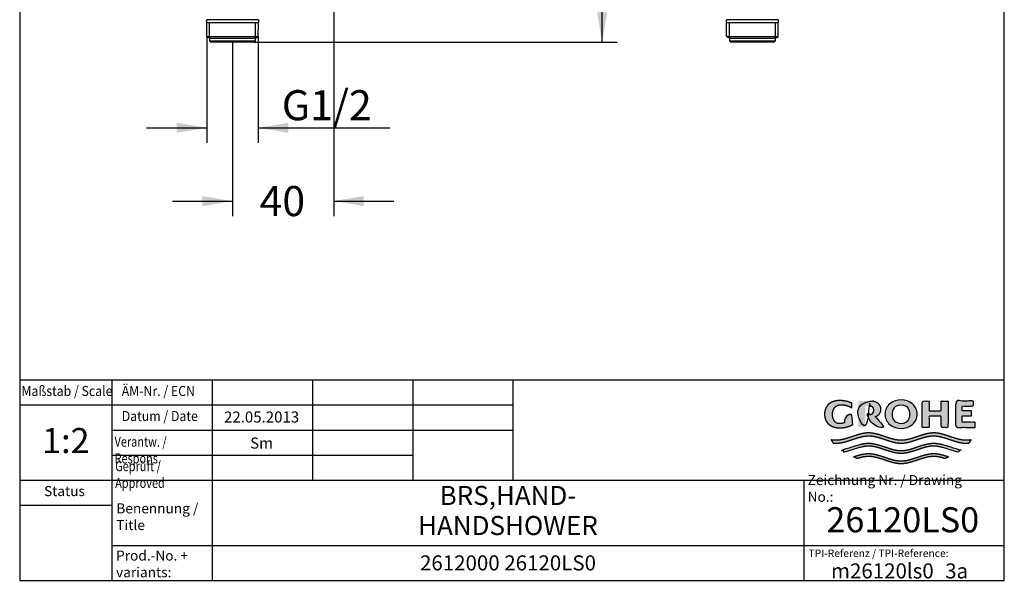
# Model space of a CAD drawing. Units: millimetres. Extents: x 7 to 203, y 5 to 291.
# Drawn here: x 7 to 203, y 5 to 117 of the extents above; entities that cross this region are included whole.
import ezdxf
from ezdxf.enums import TextEntityAlignment as Align

# ---------------------------------------------------------------- set-up
doc = ezdxf.new("R2010")
doc.units = ezdxf.units.MM
for name, color, linetype in [('Default', 7, 'Continuous'), ('Layer3', 7, 'Continuous'), ('Standard', 7, 'Continuous')]:
    doc.layers.add(name, color=color, linetype=linetype)
doc.styles.add('SEACAD_Arial', font='arial.ttf')
doc.dimstyles.get("Standard").update_dxf_attribs({"dimtxt": 0.18, "dimasz": 0.18, "dimexe": 0.18, "dimexo": 0.0625, "dimgap": 0.09, "dimtad": 0, "dimtih": 1, "dimtoh": 1, "dimdec": 4, "dimzin": 0, "dimdsep": 46, "dimtxsty": 'Standard', "dimcen": 0.09, "dimadec": 0, "dimazin": 0, "dimtfac": 1, "dimtdec": 4, "dimtofl": 0, "dimtmove": 0, "dimatfit": 3, "dimfxl": 0, "dimtolj": 1, "dimtzin": 0, "dimarcsym": 0})

# ---------------------------------------------------------------- blocks, each defined once
blk = doc.blocks.new('DMBLK7')
at = {"layer": 'Layer3', "linetype": 'Continuous'}
for points in [[(37.9, 94.29), (43.9, 95.29), (37.9, 96.29)], [(60.2, 94.29), (60.2, 96.29), (54.2, 95.29)]]:
    blk.add_hatch(color=7, dxfattribs=at).paths.add_polyline_path(points)
at = {"layer": 'Layer3', "color": 7, "linetype": 'Continuous'}
for p, q in [((43.9, 108.7), (43.9, 92.29)), ((54.2, 108.7), (54.2, 92.29)), ((31.9, 95.29), (43.9, 95.29)), ((54.2, 95.29), (80.45, 95.29))]:
    blk.add_line(p, q, dxfattribs=at)
at = {"layer": 'Layer3', "color": 7, "linetype": 'Continuous', "style": 'SEACAD_Arial'}
blk.add_text('G1/2', height=6, dxfattribs=at).set_placement((58.89, 102.79), align=Align.TOP_LEFT)
blk = doc.blocks.new('DMBLK8')
at = {"layer": 'Layer3', "linetype": 'Continuous'}
for points in [[(43.05, 79.67), (49.05, 80.67), (43.05, 81.67)], [(75.23, 79.67), (75.23, 81.67), (69.23, 80.67)]]:
    blk.add_hatch(color=7, dxfattribs=at).paths.add_polyline_path(points)
at = {"layer": 'Layer3', "color": 7, "linetype": 'Continuous'}
for p, q in [((69.23, 183.35), (69.23, 77.67)), ((49.05, 107.58), (49.05, 77.67)), ((37.05, 80.67), (49.05, 80.67)), ((69.23, 80.67), (81.23, 80.67))]:
    blk.add_line(p, q, dxfattribs=at)
at = {"layer": 'Layer3', "color": 7, "linetype": 'Continuous', "style": 'SEACAD_Arial'}
blk.add_text('40', height=6, dxfattribs=at).set_placement((54.45, 83.67), align=Align.TOP_LEFT)
blk = doc.blocks.new('DMBLK9')
at = {"layer": 'Layer3', "linetype": 'Continuous'}
for points in [[(123.78, 200.43), (122.78, 206.43), (121.78, 200.43)], [(123.78, 118.35), (121.78, 118.35), (122.78, 112.35)]]:
    blk.add_hatch(color=7, dxfattribs=at).paths.add_polyline_path(points)
at = {"layer": 'Layer3', "color": 7, "linetype": 'Continuous'}
for p, q in [((92.3, 206.43), (125.78, 206.43)), ((122.78, 164.49), (122.78, 206.43)), ((122.78, 112.35), (122.78, 154.29)), ((58.16, 112.35), (125.78, 112.35))]:
    blk.add_line(p, q, dxfattribs=at)
at = {"layer": 'Layer3', "color": 7, "linetype": 'Continuous', "style": 'SEACAD_Arial'}
blk.add_text('188', height=6, dxfattribs=at).set_placement((115.73, 162.39), align=Align.TOP_LEFT)

msp = doc.modelspace()

# ---------------------------------------------------------------- hatches: boundary and pattern name
at = {"layer": 'Standard', "linetype": 'Continuous'}
for points in [[(172.71724, 36.00717), (172.71724, 38.16057), (171.31354, 38.16057), (171.31354, 36.61702), (171.19171, 36.56115), (171.06665, 36.51127), (170.93882, 36.46764), (170.80869, 36.43048), (170.67675, 36.39997), (170.54352, 36.3762), (170.40951, 36.35926), (170.27526, 36.34916), (170.14126, 36.34585), (170.01527, 36.34668), (169.89681, 36.35706), (169.78581, 36.37593), (169.68221, 36.40221), (169.58594, 36.43486), (169.49692, 36.4728), (169.37686, 36.53733), (169.27274, 36.60781), (169.18945, 36.67648), (169.11733, 36.74884), (169.05388, 36.82654), (168.99662, 36.91123), (168.94305, 37.00454), (168.89068, 37.10812), (168.83651, 37.22742), (168.78441, 37.36354), (168.75254, 37.4657), (168.72414, 37.57847), (168.70023, 37.70308), (168.68184, 37.84081), (168.66998, 37.99288), (168.66567, 38.16057), (168.67121, 38.32825), (168.68647, 38.48033), (168.71014, 38.61805), (168.74089, 38.74267), (168.77743, 38.85543), (168.81843, 38.9576), (168.88545, 39.09371), (168.95514, 39.21301), (169.02251, 39.31659), (169.09143, 39.40991), (169.1651, 39.49459), (169.24672, 39.5723), (169.33951, 39.64466), (169.44666, 39.71332), (169.53369, 39.76079), (169.6298, 39.80615), (169.73506, 39.84833), (169.84958, 39.88628), (169.97344, 39.91892), (170.10672, 39.94521), (170.24951, 39.96407), (170.40191, 39.97445), (170.564, 39.97528), (170.79407, 39.96792), (171.02487, 39.94565), (171.25496, 39.90834), (171.48286, 39.85603), (171.70712, 39.78896), (171.92633, 39.70756), (172.13912, 39.61243), (172.34425, 39.50433), (172.54059, 39.38417), (172.54059, 40.41798), (172.30159, 40.52612), (172.05643, 40.62265), (171.80598, 40.70707), (171.55113, 40.77899), (171.29283, 40.83807), (171.03206, 40.88409), (170.76981, 40.91694), (170.50707, 40.93659), (170.24482, 40.9431), (169.98605, 40.94182), (169.74274, 40.92591), (169.51477, 40.89699), (169.30198, 40.85669), (169.10425, 40.80664), (168.92142, 40.74846), (168.75336, 40.68379), (168.59992, 40.61425), (168.46097, 40.54147), (168.34413, 40.4718), (168.23824, 40.39997), (168.14178, 40.32526), (168.05324, 40.2469), (167.9711, 40.16416), (167.89385, 40.07629), (167.78382, 39.93322), (167.67626, 39.77442), (167.60196, 39.65502), (167.52851, 39.52513), (167.45801, 39.38283), (167.39254, 39.22619), (167.33421, 39.0533), (167.28511, 38.86224), (167.24733, 38.6511), (167.22297, 38.41794), (167.21411, 38.16085), (167.21411, 38.16057), (167.21411, 38.16029), (167.22297, 37.9032), (167.24733, 37.67004), (167.28511, 37.45889), (167.33421, 37.26783), (167.39254, 37.09494), (167.45801, 36.93831), (167.52851, 36.796), (167.60196, 36.66611), (167.67626, 36.54672), (167.78382, 36.38791), (167.89385, 36.24485), (167.9711, 36.15698), (168.05324, 36.07423), (168.14178, 35.99588), (168.23824, 35.92116), (168.34413, 35.84934), (168.46097, 35.77966), (168.59992, 35.70688), (168.75336, 35.63734), (168.92142, 35.57267), (169.10425, 35.5145), (169.30198, 35.46444), (169.51477, 35.42414), (169.74274, 35.39522), (169.98605, 35.37931), (170.24482, 35.37803), (170.52905, 35.38585), (170.81394, 35.40944), (171.09818, 35.44891), (171.38045, 35.50423), (171.65942, 35.57522), (171.93379, 35.66154), (172.20233, 35.76273), (172.46384, 35.87818)], [(178.32392, 39.14238), (178.31833, 39.29451), (178.30291, 39.43249), (178.27902, 39.55744), (178.24796, 39.6705), (178.21106, 39.7728), (178.16965, 39.86549), (178.10198, 39.98898), (178.0316, 40.09722), (177.96356, 40.19119), (177.89396, 40.27585), (177.81956, 40.35268), (177.73713, 40.42318), (177.64343, 40.48883), (177.53523, 40.55112), (177.39996, 40.61507), (177.24397, 40.67361), (177.12833, 40.70804), (177.00325, 40.73766), (176.86865, 40.7615), (176.72445, 40.77862), (176.57055, 40.78803), (176.40686, 40.78879), (173.85774, 40.78879), (173.85774, 35.53235), (175.25346, 35.53235), (175.25346, 39.78397), (176.15762, 39.78397), (176.25893, 39.78171), (176.35105, 39.77012), (176.43412, 39.75082), (176.50826, 39.72549), (176.5736, 39.69576), (176.63026, 39.6633), (176.68927, 39.62078), (176.73829, 39.57479), (176.78052, 39.52352), (176.80967, 39.48054), (176.83817, 39.43282), (176.86765, 39.37787), (176.89599, 39.31516), (176.92134, 39.24277), (176.9418, 39.15875), (176.95552, 39.06114), (176.96061, 38.948), (176.95552, 38.83487), (176.9418, 38.73726), (176.92134, 38.65323), (176.89599, 38.58084), (176.86765, 38.51814), (176.83817, 38.46318), (176.80009, 38.40065), (176.76005, 38.34608), (176.71483, 38.29768), (176.67558, 38.26434), (176.63026, 38.23271), (176.58078, 38.20399), (176.52458, 38.17725), (176.46156, 38.15361), (176.39165, 38.1342), (176.31475, 38.12016), (176.23078, 38.11262), (175.42892, 38.11262), (177.359, 35.53235), (179.08971, 35.53235), (177.32931, 37.64134), (177.43784, 37.68626), (177.53523, 37.73364), (177.64343, 37.79594), (177.73713, 37.86159), (177.81956, 37.93208), (177.89396, 38.00892), (177.96356, 38.09357), (178.0316, 38.18755), (178.10198, 38.29579), (178.16965, 38.41927), (178.21106, 38.51196), (178.24796, 38.61427), (178.27902, 38.72733), (178.30291, 38.85228), (178.31833, 38.99025)], [(191.77698, 40.78879), (190.40961, 40.78879), (190.40961, 38.85017), (187.98623, 38.85017), (187.98623, 40.78879), (186.62743, 40.78879), (186.62743, 35.53235), (187.98623, 35.53235), (187.98623, 37.7655), (190.40961, 37.7655), (190.40961, 35.53235), (191.77698, 35.53235)], [(197.20212, 35.53235), (197.20212, 36.53726), (194.62101, 36.53726), (194.62101, 37.8293), (196.4923, 37.8293), (196.4923, 38.80232), (194.62101, 38.80232), (194.62101, 39.78387), (196.8512, 39.78387), (196.8512, 40.78879), (193.26221, 40.78879), (193.26221, 35.53235)], [(195.94376, 32.39815), (196.02833, 32.49838), (196.10954, 32.60156), (196.21231, 32.74341), (196.30852, 32.88974), (196.39787, 33.04009), (196.23548, 33.01435), (196.07309, 32.99273), (195.85658, 32.9708), (195.64008, 32.95733), (195.42358, 32.95298), (194.99011, 32.97248), (194.55667, 33.02587), (194.12326, 33.10792), (193.68987, 33.21341), (193.25651, 33.3371), (192.53428, 33.56956), (191.8121, 33.81391), (191.08994, 34.04598), (190.65666, 34.16926), (190.22338, 34.2742), (189.79009, 34.35556), (189.35681, 34.40813), (188.92352, 34.42668), (188.49022, 34.40772), (188.05691, 34.35476), (187.6236, 34.27302), (187.19028, 34.16773), (186.75695, 34.04415), (186.03473, 33.81171), (185.31249, 33.56718), (184.59024, 33.33482), (184.15689, 33.21131), (183.72353, 33.10614), (183.29018, 33.02454), (182.85682, 32.97174), (182.42346, 32.95298), (181.9901, 32.97174), (181.55674, 33.02454), (181.12339, 33.10614), (180.69003, 33.21131), (180.25668, 33.33482), (179.53443, 33.56718), (178.81219, 33.81171), (178.08997, 34.04415), (177.65664, 34.16773), (177.22332, 34.27302), (176.79001, 34.35476), (176.3567, 34.40772), (175.9234, 34.42668), (175.49011, 34.40813), (175.05683, 34.35556), (174.62354, 34.2742), (174.19026, 34.16926), (173.75698, 34.04598), (173.03482, 33.81391), (172.31264, 33.56956), (171.59041, 33.3371), (171.15705, 33.21341), (170.72366, 33.10792), (170.29025, 33.02587), (169.85681, 32.97248), (169.42334, 32.95298), (169.26097, 32.95537), (169.09859, 32.96297), (168.88208, 32.98075), (168.66557, 33.00667), (168.44905, 33.04009), (168.51541, 32.92697), (168.58566, 32.81604), (168.68519, 32.6719), (168.79114, 32.53246), (168.90316, 32.39815), (169.09084, 32.38151), (169.27851, 32.37136), (169.46618, 32.36812), (169.89965, 32.38763), (170.33309, 32.44102), (170.7665, 32.52308), (171.19989, 32.62858), (171.63325, 32.75229), (172.35548, 32.98477), (173.07766, 33.22915), (173.79982, 33.46125), (174.2331, 33.58455), (174.66638, 33.6895), (175.09967, 33.77087), (175.53295, 33.82345), (175.96624, 33.84199), (176.39668, 33.82328), (176.82713, 33.77096), (177.25759, 33.69018), (177.68806, 33.58606), (178.11853, 33.46373), (178.83599, 33.23334), (179.55347, 32.9904), (180.27096, 32.75866), (180.70146, 32.63489), (181.13195, 32.52883), (181.56246, 32.44563), (181.99296, 32.39041), (182.42346, 32.36831), (182.85396, 32.39041), (183.28446, 32.44563), (183.71497, 32.52883), (184.14546, 32.63489), (184.57596, 32.75866), (185.29345, 32.9904), (186.01093, 33.23334), (186.72839, 33.46373), (187.15886, 33.58606), (187.58933, 33.69018), (188.01979, 33.77096), (188.45024, 33.82328), (188.88068, 33.84199), (189.31397, 33.82345), (189.74725, 33.77087), (190.18054, 33.6895), (190.61382, 33.58455), (191.0471, 33.46125), (191.76926, 33.22915), (192.49144, 32.98477), (193.21367, 32.75229), (193.64703, 32.62858), (194.08042, 32.52308), (194.51383, 32.44102), (194.94727, 32.38763), (195.38074, 32.36812), (195.56841, 32.37136), (195.75608, 32.38151)], [(182.42346, 30.31062), (182.85396, 30.33272), (183.28446, 30.38794), (183.71497, 30.47114), (184.14546, 30.5772), (184.57596, 30.70098), (185.29345, 30.93271), (186.01093, 31.17565), (186.72839, 31.40604), (187.15886, 31.52837), (187.58933, 31.63249), (188.01979, 31.71327), (188.45024, 31.76559), (188.88068, 31.78431), (189.11868, 31.77864), (189.35668, 31.762), (189.59468, 31.73525), (189.83268, 31.69926), (190.07068, 31.65488), (190.30868, 31.60299), (190.66568, 31.51297), (191.02268, 31.41091), (193.73322, 30.59773), (193.9134, 30.73858), (194.08506, 30.89), (194.16741, 30.96943), (194.2473, 31.0512), (191.02268, 32.00842), (190.67282, 32.10728), (190.32296, 32.19429), (190.08972, 32.24437), (189.85648, 32.28715), (189.62324, 32.32181), (189.39, 32.34755), (189.15676, 32.36355), (188.92352, 32.36899), (188.49022, 32.35003), (188.05691, 32.29707), (187.6236, 32.21533), (187.19028, 32.11005), (186.75695, 31.98646), (186.03473, 31.75402), (185.31249, 31.5095), (184.59024, 31.27713), (184.15689, 31.15363), (183.72353, 31.04845), (183.29018, 30.96685), (182.85682, 30.91405), (182.42346, 30.89529), (181.9901, 30.91405), (181.55674, 30.96685), (181.12339, 31.04845), (180.69003, 31.15363), (180.25668, 31.27713), (179.53443, 31.5095), (178.81219, 31.75402), (178.08997, 31.98646), (177.65664, 32.11005), (177.22332, 32.21533), (176.79001, 32.29707), (176.3567, 32.35003), (175.9234, 32.36899), (175.69016, 32.36355), (175.45692, 32.34755), (175.22368, 32.32181), (174.99044, 32.28715), (174.7572, 32.24437), (174.52396, 32.19429), (174.1741, 32.10728), (173.82424, 32.00842), (170.59962, 31.0512), (170.76186, 30.89), (170.93352, 30.73858), (171.0226, 30.66679), (171.1137, 30.59773), (173.82424, 31.41091), (174.18124, 31.51297), (174.53824, 31.60299), (174.77624, 31.65488), (175.01424, 31.69926), (175.25224, 31.73525), (175.49024, 31.762), (175.72824, 31.77864), (175.96624, 31.78431), (176.39668, 31.76559), (176.82713, 31.71327), (177.25759, 31.63249), (177.68806, 31.52837), (178.11853, 31.40604), (178.83599, 31.17565), (179.55347, 30.93271), (180.27096, 30.70098), (180.70146, 30.5772), (181.13195, 30.47114), (181.56246, 30.38794), (181.99296, 30.33272)], [(182.42346, 28.25294), (182.85396, 28.27504), (183.28446, 28.33025), (183.71497, 28.41346), (184.14546, 28.51951), (184.57596, 28.64329), (185.29345, 28.87502), (186.01093, 29.11797), (186.72839, 29.34836), (187.15886, 29.47068), (187.58933, 29.5748), (188.01979, 29.65559), (188.45024, 29.7079), (188.88068, 29.72662), (189.13663, 29.72007), (189.39259, 29.70091), (189.64854, 29.6702), (189.90449, 29.62902), (190.16044, 29.57846), (190.41639, 29.51959), (190.80031, 29.41805), (191.18424, 29.30387), (191.91252, 29.66474), (191.41434, 29.82942), (190.91617, 29.98192), (190.58407, 30.07289), (190.25196, 30.15257), (189.91985, 30.21861), (189.58774, 30.26864), (189.25563, 30.30032), (188.92352, 30.3113), (188.49022, 30.29235), (188.05691, 30.23938), (187.6236, 30.15764), (187.19028, 30.05236), (186.75695, 29.92877), (186.03473, 29.69633), (185.31249, 29.45181), (184.59024, 29.21944), (184.15689, 29.09594), (183.72353, 28.99077), (183.29018, 28.90916), (182.85682, 28.85636), (182.42346, 28.8376), (181.9901, 28.85636), (181.55674, 28.90916), (181.12339, 28.99077), (180.69003, 29.09594), (180.25668, 29.21944), (179.53443, 29.45181), (178.81219, 29.69633), (178.08997, 29.92877), (177.65664, 30.05236), (177.22332, 30.15764), (176.79001, 30.23938), (176.3567, 30.29235), (175.9234, 30.3113), (175.59129, 30.30032), (175.25918, 30.26864), (174.92707, 30.21861), (174.59496, 30.15257), (174.26285, 30.07289), (173.93075, 29.98192), (173.43258, 29.82942), (172.9344, 29.66474), (173.66268, 29.30387), (174.04661, 29.41805), (174.43053, 29.51959), (174.68648, 29.57846), (174.94243, 29.62902), (175.19838, 29.6702), (175.45433, 29.70091), (175.71029, 29.72007), (175.96624, 29.72662), (176.39668, 29.7079), (176.82713, 29.65559), (177.25759, 29.5748), (177.68806, 29.47068), (178.11853, 29.34836), (178.83599, 29.11797), (179.55347, 28.87502), (180.27096, 28.64329), (180.70146, 28.51951), (181.13195, 28.41346), (181.56246, 28.33025), (181.99296, 28.27504)]]:
    msp.add_hatch(color=7, dxfattribs=at).paths.add_polyline_path(points)
h = msp.add_hatch(color=7, dxfattribs=at)
edge = h.paths.add_edge_path()
edge.add_arc((182.41549, 38.84821), 3.54604, 230.1970192, 309.8029747)
edge.add_arc((182.98692, 38.16244), 2.6534, 309.8029728, 410.5588426)
edge.add_arc((182.4165, 37.5302), 3.50425, 49.9232688, 130.396348)
edge.add_arc((181.87932, 38.16147), 2.67536, 130.396348, 229.603652)
edge = h.paths.add_edge_path()
edge.add_arc((182.71889, 38.16282), 2.10129, 143.9338782, 217.034598)
edge.add_arc((181.89643, 37.54228), 1.071, 217.034598, 240.1494482)
edge.add_arc((182.41489, 38.44571), 2.11263, 240.1494482, 298.6550552)
edge.add_arc((182.91439, 37.53166), 1.071, 298.6550552, 326.0793919)
edge.add_arc((181.97376, 38.16422), 2.20454, 326.0793919, 392.9337797)
edge.add_arc((182.92515, 38.7805), 1.071, 32.9337797, 59.704331)
edge.add_arc((182.41489, 37.90715), 2.08248, 59.704331, 121.5222524)
edge.add_arc((181.88606, 38.76937), 1.071, 121.5222524, 143.9338782)

# ---------------------------------------------------------------- linework, layer by layer
at = {"color": 7, "linetype": 'Continuous'}
for p, q in [((43.90353, 116.85057), (43.8506, 116.85057)), ((54.19767, 116.85057), (43.89636, 116.85057)), ((43.90059, 113.46634), (43.89688, 116.85057)), ((54.2036, 116.19314), (43.90228, 116.19314)), ((44.46385, 113.17277), (44.46385, 116.19314)), ((53.63735, 113.17277), (53.63735, 116.19314)), ((54.25061, 116.85057), (54.19767, 116.85057)), ((54.20061, 113.46634), (54.20369, 116.27623)), ((54.20369, 116.27623), (54.20378, 116.35933)), ((54.20384, 116.4154), (54.20377, 116.35815)), ((54.20408, 116.63782), (54.20384, 116.4154)), ((54.20421, 116.74903), (54.20408, 116.63782)), ((54.20432, 116.85057), (54.20421, 116.74903)), ((147.61041, 116.85057), (147.55748, 116.85057)), ((157.90456, 116.85057), (147.60324, 116.85057)), ((147.60747, 113.46634), (147.60376, 116.85057)), ((157.91048, 116.19314), (147.60916, 116.19314)), ((148.17073, 113.17277), (148.17073, 116.19314)), ((157.34423, 113.17277), (157.34423, 116.19314)), ((157.95749, 116.85057), (157.90456, 116.85057)), ((157.90749, 113.46634), (157.91057, 116.27623)), ((157.91057, 116.27623), (157.91067, 116.35933)), ((157.91072, 116.4154), (157.91065, 116.35815)), ((157.91096, 116.63782), (157.91072, 116.4154)), ((157.9111, 116.74903), (157.91096, 116.63782)), ((157.91121, 116.85057), (157.9111, 116.74903)), ((43.90059, 113.46634), (54.20061, 113.46634)), ((44.19173, 113.3146), (43.90059, 113.46634)), ((44.46385, 113.17277), (44.19173, 113.3146)), ((44.46386, 113.17277), (44.46386, 112.60058)), ((44.46386, 113.17277), (53.63735, 113.17277)), ((44.46386, 112.60058), (44.71385, 112.35059)), ((44.46386, 112.60058), (53.63735, 112.60058)), ((53.38735, 112.35059), (44.71385, 112.35059)), ((53.38735, 112.35059), (53.63735, 112.60058)), ((53.63735, 113.17277), (53.90947, 113.3146)), ((53.63735, 112.60058), (53.63735, 113.17277)), ((53.90947, 113.3146), (54.20061, 113.46634)), ((147.60747, 113.46634), (157.90749, 113.46634)), ((147.89861, 113.3146), (147.60747, 113.46634)), ((148.17073, 113.17277), (147.89861, 113.3146)), ((148.17074, 113.17277), (148.17074, 112.60058)), ((148.17074, 113.17277), (157.34423, 113.17277)), ((148.17074, 112.60058), (148.42074, 112.35059)), ((148.17074, 112.60058), (157.34423, 112.60058)), ((157.09423, 112.35059), (148.42074, 112.35059)), ((157.09423, 112.35059), (157.34423, 112.60058)), ((157.34423, 113.17277), (157.61635, 113.3146)), ((157.34423, 112.60058), (157.34423, 113.17277)), ((157.61635, 113.3146), (157.90749, 113.46634))]:
    msp.add_line(p, q, dxfattribs=at)
at = {"layer": 'Default', "color": 7, "linetype": 'Continuous'}
for p, q in [((203.00487, 5), (203.00487, 291)), ((6.6, 45), (203.00487, 45)), ((25, 45), (25, 5)), ((45, 45), (45, 5)), ((65, 45), (65, 25)), ((85, 45), (85, 25)), ((105, 45), (105, 25)), ((6.6, 40), (105, 40)), ((25, 35), (105, 35)), ((25, 30), (85, 30)), ((6.6, 25), (203.00487, 25)), ((163, 25), (163, 5)), ((6.6, 20), (25, 20)), ((25, 12), (203.00487, 12))]:
    msp.add_line(p, q, dxfattribs=at)
at = {"layer": 'Defpoints', "color": 7, "linetype": 'Continuous'}
for p, q in [((43.90059, 113.46634), (43.90059, 108.69749)), ((49.0506, 112.35059), (49.0506, 107.58174)), ((53.38735, 112.35059), (58.1562, 112.35059)), ((54.20061, 113.46634), (54.20061, 108.69749))]:
    msp.add_line(p, q, dxfattribs=at)
at = {"layer": 'Standard', "color": 7, "linetype": 'Continuous'}
for p, q in [((6.6, 291), (6.6, 5)), ((6.6, 5), (203.00487, 5))]:
    msp.add_line(p, q, dxfattribs=at)
for centre, radius, start, end in [((181.87932, 38.16147), 2.67536, 130.396348, 229.603652), ((182.4165, 37.5302), 3.50425, 49.9232688, 130.396348), ((182.71889, 38.16282), 2.10129, 143.9338782, 217.034598), ((181.88606, 38.76937), 1.071, 121.5222524, 143.9338782), ((182.41489, 37.90715), 2.08248, 59.704331, 121.5222524), ((182.92515, 38.7805), 1.071, 32.9337797, 59.704331), ((181.97376, 38.16422), 2.20454, 326.0793919, 32.9337797), ((182.98692, 38.16244), 2.6534, 309.8029728, 50.5588426), ((182.41549, 38.84821), 3.54604, 230.1970192, 309.8029747), ((181.89643, 37.54228), 1.071, 217.034598, 240.1494482), ((182.41489, 38.44571), 2.11263, 240.1494482, 298.6550552), ((182.91439, 37.53166), 1.071, 298.6550552, 326.0793919)]:
    msp.add_arc(centre, radius, start, end, dxfattribs=at)
for points in [[(172.71724, 36.00717), (172.71724, 38.16057), (171.31354, 38.16057), (171.31354, 36.61702), (171.19171, 36.56115), (171.06665, 36.51127), (170.93882, 36.46764), (170.80869, 36.43048), (170.67675, 36.39997), (170.54352, 36.3762), (170.40951, 36.35926), (170.27526, 36.34916), (170.14126, 36.34585), (170.01527, 36.34668), (169.89681, 36.35706), (169.78581, 36.37593), (169.68221, 36.40221), (169.58594, 36.43486), (169.49692, 36.4728), (169.37686, 36.53733), (169.27274, 36.60781), (169.18945, 36.67648), (169.11733, 36.74884), (169.05388, 36.82654), (168.99662, 36.91123), (168.94305, 37.00454), (168.89068, 37.10812), (168.83651, 37.22742), (168.78441, 37.36354), (168.75254, 37.4657), (168.72414, 37.57847), (168.70023, 37.70308), (168.68184, 37.84081), (168.66998, 37.99288), (168.66567, 38.16057), (168.67121, 38.32825), (168.68647, 38.48033), (168.71014, 38.61805), (168.74089, 38.74267), (168.77743, 38.85543), (168.81843, 38.9576), (168.88545, 39.09371), (168.95514, 39.21301), (169.02251, 39.31659), (169.09143, 39.40991), (169.1651, 39.49459), (169.24672, 39.5723), (169.33951, 39.64466), (169.44666, 39.71332), (169.53369, 39.76079), (169.6298, 39.80615), (169.73506, 39.84833), (169.84958, 39.88628), (169.97344, 39.91892), (170.10672, 39.94521), (170.24951, 39.96407), (170.40191, 39.97445), (170.564, 39.97528), (170.79407, 39.96792), (171.02487, 39.94565), (171.25496, 39.90834), (171.48286, 39.85603), (171.70712, 39.78896), (171.92633, 39.70756), (172.13912, 39.61243), (172.34425, 39.50433), (172.54059, 39.38417), (172.54059, 40.41798), (172.30159, 40.52612), (172.05643, 40.62265), (171.80598, 40.70707), (171.55113, 40.77899), (171.29283, 40.83807), (171.03206, 40.88409), (170.76981, 40.91694), (170.50707, 40.93659), (170.24482, 40.9431), (169.98605, 40.94182), (169.74274, 40.92591), (169.51477, 40.89699), (169.30198, 40.85669), (169.10425, 40.80664), (168.92142, 40.74846), (168.75336, 40.68379), (168.59992, 40.61425), (168.46097, 40.54147), (168.34413, 40.4718), (168.23824, 40.39997), (168.14178, 40.32526), (168.05324, 40.2469), (167.9711, 40.16416), (167.89385, 40.07629), (167.78382, 39.93322), (167.67626, 39.77442), (167.60196, 39.65502), (167.52851, 39.52513), (167.45801, 39.38283), (167.39254, 39.22619), (167.33421, 39.0533), (167.28511, 38.86224), (167.24733, 38.6511), (167.22297, 38.41794), (167.21411, 38.16085), (167.21411, 38.16057), (167.21411, 38.16029), (167.22297, 37.9032), (167.24733, 37.67004), (167.28511, 37.45889), (167.33421, 37.26783), (167.39254, 37.09494), (167.45801, 36.93831), (167.52851, 36.796), (167.60196, 36.66611), (167.67626, 36.54672), (167.78382, 36.38791), (167.89385, 36.24485), (167.9711, 36.15698), (168.05324, 36.07423), (168.14178, 35.99588), (168.23824, 35.92116), (168.34413, 35.84934), (168.46097, 35.77966), (168.59992, 35.70688), (168.75336, 35.63734), (168.92142, 35.57267), (169.10425, 35.5145), (169.30198, 35.46444), (169.51477, 35.42414), (169.74274, 35.39522), (169.98605, 35.37931), (170.24482, 35.37803), (170.52905, 35.38585), (170.81394, 35.40944), (171.09818, 35.44891), (171.38045, 35.50423), (171.65942, 35.57522), (171.93379, 35.66154), (172.20233, 35.76273), (172.46384, 35.87818), (172.71724, 36.00717)], [(178.32392, 39.14238), (178.31833, 39.29451), (178.30291, 39.43249), (178.27902, 39.55744), (178.24796, 39.6705), (178.21106, 39.7728), (178.16965, 39.86549), (178.10198, 39.98898), (178.0316, 40.09722), (177.96356, 40.19119), (177.89396, 40.27585), (177.81956, 40.35268), (177.73713, 40.42318), (177.64343, 40.48883), (177.53523, 40.55112), (177.39996, 40.61507), (177.24397, 40.67361), (177.12833, 40.70804), (177.00325, 40.73766), (176.86865, 40.7615), (176.72445, 40.77862), (176.57055, 40.78803), (176.40686, 40.78879), (173.85774, 40.78879), (173.85774, 35.53235), (175.25346, 35.53235), (175.25346, 39.78397), (176.15762, 39.78397), (176.25893, 39.78171), (176.35105, 39.77012), (176.43412, 39.75082), (176.50826, 39.72549), (176.5736, 39.69576), (176.63026, 39.6633), (176.68927, 39.62078), (176.73829, 39.57479), (176.78052, 39.52352), (176.80967, 39.48054), (176.83817, 39.43282), (176.86765, 39.37787), (176.89599, 39.31516), (176.92134, 39.24277), (176.9418, 39.15875), (176.95552, 39.06114), (176.96061, 38.948), (176.95552, 38.83487), (176.9418, 38.73726), (176.92134, 38.65323), (176.89599, 38.58084), (176.86765, 38.51814), (176.83817, 38.46318), (176.80009, 38.40065), (176.76005, 38.34608), (176.71483, 38.29768), (176.67558, 38.26434), (176.63026, 38.23271), (176.58078, 38.20399), (176.52458, 38.17725), (176.46156, 38.15361), (176.39165, 38.1342), (176.31475, 38.12016), (176.23078, 38.11262), (175.42892, 38.11262), (177.359, 35.53235), (179.08971, 35.53235), (177.32931, 37.64134), (177.43784, 37.68626), (177.53523, 37.73364), (177.64343, 37.79594), (177.73713, 37.86159), (177.81956, 37.93208), (177.89396, 38.00892), (177.96356, 38.09357), (178.0316, 38.18755), (178.10198, 38.29579), (178.16965, 38.41927), (178.21106, 38.51196), (178.24796, 38.61427), (178.27902, 38.72733), (178.30291, 38.85228), (178.31833, 38.99025), (178.32392, 39.14238)], [(191.77698, 40.78879), (190.40961, 40.78879), (190.40961, 38.85017), (187.98623, 38.85017), (187.98623, 40.78879), (186.62743, 40.78879), (186.62743, 35.53235), (187.98623, 35.53235), (187.98623, 37.7655), (190.40961, 37.7655), (190.40961, 35.53235), (191.77698, 35.53235), (191.77698, 40.78879)], [(197.20212, 35.53235), (193.26221, 35.53235), (193.26221, 40.78879), (196.8512, 40.78879), (196.8512, 39.78387), (194.62101, 39.78387), (194.62101, 38.80232), (196.4923, 38.80232), (196.4923, 37.8293), (194.62101, 37.8293), (194.62101, 36.53726), (197.20212, 36.53726), (197.20212, 35.53235)], [(195.94376, 32.39815), (195.75608, 32.38151), (195.56841, 32.37136), (195.38074, 32.36812), (194.94727, 32.38763), (194.51383, 32.44102), (194.08042, 32.52308), (193.64703, 32.62858), (193.21367, 32.75229), (192.49144, 32.98477), (191.76926, 33.22915), (191.0471, 33.46125), (190.61382, 33.58455), (190.18054, 33.6895), (189.74725, 33.77087), (189.31397, 33.82345), (188.88068, 33.84199), (188.45024, 33.82328), (188.01979, 33.77096), (187.58933, 33.69018), (187.15886, 33.58606), (186.72839, 33.46373), (186.01093, 33.23334), (185.29345, 32.9904), (184.57596, 32.75866), (184.14546, 32.63489), (183.71497, 32.52883), (183.28446, 32.44563), (182.85396, 32.39041), (182.42346, 32.36831), (181.99296, 32.39041), (181.56246, 32.44563), (181.13195, 32.52883), (180.70146, 32.63489), (180.27096, 32.75866), (179.55347, 32.9904), (178.83599, 33.23334), (178.11853, 33.46373), (177.68806, 33.58606), (177.25759, 33.69018), (176.82713, 33.77096), (176.39668, 33.82328), (175.96624, 33.84199), (175.53295, 33.82345), (175.09967, 33.77087), (174.66638, 33.6895), (174.2331, 33.58455), (173.79982, 33.46125), (173.07766, 33.22915), (172.35548, 32.98477), (171.63325, 32.75229), (171.19989, 32.62858), (170.7665, 32.52308), (170.33309, 32.44102), (169.89965, 32.38763), (169.46618, 32.36812), (169.27851, 32.37136), (169.09084, 32.38151), (168.90316, 32.39815), (168.79114, 32.53246), (168.68519, 32.6719), (168.58566, 32.81604), (168.51541, 32.92697), (168.44905, 33.04009), (168.66557, 33.00667), (168.88208, 32.98075), (169.09859, 32.96297), (169.26097, 32.95537), (169.42334, 32.95298), (169.85681, 32.97248), (170.29025, 33.02587), (170.72366, 33.10792), (171.15705, 33.21341), (171.59041, 33.3371), (172.31264, 33.56956), (173.03482, 33.81391), (173.75698, 34.04598), (174.19026, 34.16926), (174.62354, 34.2742), (175.05683, 34.35556), (175.49011, 34.40813), (175.9234, 34.42668), (176.3567, 34.40772), (176.79001, 34.35476), (177.22332, 34.27302), (177.65664, 34.16773), (178.08997, 34.04415), (178.81219, 33.81171), (179.53443, 33.56718), (180.25668, 33.33482), (180.69003, 33.21131), (181.12339, 33.10614), (181.55674, 33.02454), (181.9901, 32.97174), (182.42346, 32.95298), (182.85682, 32.97174), (183.29018, 33.02454), (183.72353, 33.10614), (184.15689, 33.21131), (184.59024, 33.33482), (185.31249, 33.56718), (186.03473, 33.81171), (186.75695, 34.04415), (187.19028, 34.16773), (187.6236, 34.27302), (188.05691, 34.35476), (188.49022, 34.40772), (188.92352, 34.42668), (189.35681, 34.40813), (189.79009, 34.35556), (190.22338, 34.2742), (190.65666, 34.16926), (191.08994, 34.04598), (191.8121, 33.81391), (192.53428, 33.56956), (193.25651, 33.3371), (193.68987, 33.21341), (194.12326, 33.10792), (194.55667, 33.02587), (194.99011, 32.97248), (195.42358, 32.95298), (195.64008, 32.95733), (195.85658, 32.9708), (196.07309, 32.99273), (196.23548, 33.01435), (196.39787, 33.04009), (196.30852, 32.88974), (196.21231, 32.74341), (196.10954, 32.60156), (196.02833, 32.49838), (195.94376, 32.39815)], [(182.42346, 30.31062), (182.85396, 30.33272), (183.28446, 30.38794), (183.71497, 30.47114), (184.14546, 30.5772), (184.57596, 30.70098), (185.29345, 30.93271), (186.01093, 31.17565), (186.72839, 31.40604), (187.15886, 31.52837), (187.58933, 31.63249), (188.01979, 31.71327), (188.45024, 31.76559), (188.88068, 31.78431), (189.11868, 31.77864), (189.35668, 31.762), (189.59468, 31.73525), (189.83268, 31.69926), (190.07068, 31.65488), (190.30868, 31.60299), (190.66568, 31.51297), (191.02268, 31.41091), (193.73322, 30.59773), (193.9134, 30.73858), (194.08506, 30.89), (194.16741, 30.96943), (194.2473, 31.0512), (191.02268, 32.00842), (190.67282, 32.10728), (190.32296, 32.19429), (190.08972, 32.24437), (189.85648, 32.28715), (189.62324, 32.32181), (189.39, 32.34755), (189.15676, 32.36355), (188.92352, 32.36899), (188.49022, 32.35003), (188.05691, 32.29707), (187.6236, 32.21533), (187.19028, 32.11005), (186.75695, 31.98646), (186.03473, 31.75402), (185.31249, 31.5095), (184.59024, 31.27713), (184.15689, 31.15363), (183.72353, 31.04845), (183.29018, 30.96685), (182.85682, 30.91405), (182.42346, 30.89529), (181.9901, 30.91405), (181.55674, 30.96685), (181.12339, 31.04845), (180.69003, 31.15363), (180.25668, 31.27713), (179.53443, 31.5095), (178.81219, 31.75402), (178.08997, 31.98646), (177.65664, 32.11005), (177.22332, 32.21533), (176.79001, 32.29707), (176.3567, 32.35003), (175.9234, 32.36899), (175.69016, 32.36355), (175.45692, 32.34755), (175.22368, 32.32181), (174.99044, 32.28715), (174.7572, 32.24437), (174.52396, 32.19429), (174.1741, 32.10728), (173.82424, 32.00842), (170.59962, 31.0512), (170.76186, 30.89), (170.93352, 30.73858), (171.0226, 30.66679), (171.1137, 30.59773), (173.82424, 31.41091), (174.18124, 31.51297), (174.53824, 31.60299), (174.77624, 31.65488), (175.01424, 31.69926), (175.25224, 31.73525), (175.49024, 31.762), (175.72824, 31.77864), (175.96624, 31.78431), (176.39668, 31.76559), (176.82713, 31.71327), (177.25759, 31.63249), (177.68806, 31.52837), (178.11853, 31.40604), (178.83599, 31.17565), (179.55347, 30.93271), (180.27096, 30.70098), (180.70146, 30.5772), (181.13195, 30.47114), (181.56246, 30.38794), (181.99296, 30.33272), (182.42346, 30.31062)], [(182.42346, 28.25294), (182.85396, 28.27504), (183.28446, 28.33025), (183.71497, 28.41346), (184.14546, 28.51951), (184.57596, 28.64329), (185.29345, 28.87502), (186.01093, 29.11797), (186.72839, 29.34836), (187.15886, 29.47068), (187.58933, 29.5748), (188.01979, 29.65559), (188.45024, 29.7079), (188.88068, 29.72662), (189.13663, 29.72007), (189.39259, 29.70091), (189.64854, 29.6702), (189.90449, 29.62902), (190.16044, 29.57846), (190.41639, 29.51959), (190.80031, 29.41805), (191.18424, 29.30387), (191.91252, 29.66474), (191.41434, 29.82942), (190.91617, 29.98192), (190.58407, 30.07289), (190.25196, 30.15257), (189.91985, 30.21861), (189.58774, 30.26864), (189.25563, 30.30032), (188.92352, 30.3113), (188.49022, 30.29235), (188.05691, 30.23938), (187.6236, 30.15764), (187.19028, 30.05236), (186.75695, 29.92877), (186.03473, 29.69633), (185.31249, 29.45181), (184.59024, 29.21944), (184.15689, 29.09594), (183.72353, 28.99077), (183.29018, 28.90916), (182.85682, 28.85636), (182.42346, 28.8376), (181.9901, 28.85636), (181.55674, 28.90916), (181.12339, 28.99077), (180.69003, 29.09594), (180.25668, 29.21944), (179.53443, 29.45181), (178.81219, 29.69633), (178.08997, 29.92877), (177.65664, 30.05236), (177.22332, 30.15764), (176.79001, 30.23938), (176.3567, 30.29235), (175.9234, 30.3113), (175.59129, 30.30032), (175.25918, 30.26864), (174.92707, 30.21861), (174.59496, 30.15257), (174.26285, 30.07289), (173.93075, 29.98192), (173.43258, 29.82942), (172.9344, 29.66474), (173.66268, 29.30387), (174.04661, 29.41805), (174.43053, 29.51959), (174.68648, 29.57846), (174.94243, 29.62902), (175.19838, 29.6702), (175.45433, 29.70091), (175.71029, 29.72007), (175.96624, 29.72662), (176.39668, 29.7079), (176.82713, 29.65559), (177.25759, 29.5748), (177.68806, 29.47068), (178.11853, 29.34836), (178.83599, 29.11797), (179.55347, 28.87502), (180.27096, 28.64329), (180.70146, 28.51951), (181.13195, 28.41346), (181.56246, 28.33025), (181.99296, 28.27504), (182.42346, 28.25294)]]:
    msp.add_open_spline(points, degree=1, dxfattribs=at)

# ---------------------------------------------------------------- texts
at = {"layer": 'Default', "char_height": 2.5, "attachment_point": 1, "style": 'SEACAD_Arial'}
for s, insert, width in [('{\\fArial|b0||i0||c0|p34;\\C7;\\H2.;\\W0.9;Maßstab / Scale}', (6.95401, 43.79204), 18.452962), ('{\\fArial|b0||i0||c0|p34;\\C7;\\H2.;\\W0.9;ÄM-Nr. / ECN}', (26.95401, 43.79204), 18.452962), ('{\\fArial|b0||i0||c0|p34;\\C7;\\H2.;\\W0.9;Datum / Date}', (26.95401, 38.79204), 18.452962), ('{\\fArial|b0||i0||c0|p34;\\C7;\\H2.;\\W0.8;Verantw. / Respons.}', (25.5254, 33.67299), 20.0012595), ('{\\fArial|b0||i0||c0|p34;\\C7;\\H2.;\\W0.8;Geprüft / Approved}', (25.64445, 28.79204), 18.3913143)]:
    msp.add_mtext(s, dxfattribs=dict(at, insert=insert, width=width))
at = {"layer": 'Default', "char_height": 2.5}
for s, insert, width, attachment_point in [('{\\fSolid Edge ISO|b0||i0||c0|p34;\\C7;\\H2.2;\\W1.;22.05.2013}', (54.85, 37.6), 18.9, 5), ('{\\fSolid Edge ISO|b0||i0||c0|p34;\\C7;\\H5.;\\W1.;1:2}', (15.8, 32.9), 16.8, 5), ('{\\fSolid Edge ISO|b0||i0||c0|p34;\\C7;\\H2.2;\\W1.;Sm}', (54.85, 32.4), 18.9, 5), ('{\\fArial|b0||i0||c0|p34;\\C7;\\H2.;\\W1.;Zeichnung Nr. / Drawing No.:}', (163.77636, 23.3589), 36.0869665, 4), ('{\\fArial|b0||i0||c0|p34;\\C7;\\H2.;\\W1.;Status}', (15.52929, 22.82143), 18.452962, 5), ('{\\fSolid Edge ISO|b0||i0||c0|p34;\\C7;\\H3.8;\\W1.;BRS,HAND-}', (104, 21.95), 78, 5), ('{\\fArial|b0||i0||c0|p34;\\C7;\\H2.;\\W1.;Benennung /\\P}{\\fArial|b0||i0||c0|p34;\\C7;\\H2.;\\W1.;Title}', (25.88424, 17.70842), 20.1196811, 4), ('{\\fSolid Edge ISO|b0||i0||c0|p34;\\C7;\\H5.;\\W1.;26120LS0}', (182.75, 17.1), 39.5, 5), ('{\\fSolid Edge ISO|b0||i0||c0|p34;\\C7;\\H3.8;\\W1.;HANDSHOWER}', (104, 15.95), 78, 5), ('{\\fArial|b0||i0||c0|p34;\\C7;\\H2.;\\W1.;Prod.-No. +\\P}{\\fArial|b0||i0||c0|p34;\\C7;\\H2.;\\W1.;variants:}', (25.82723, 8.29716), 20.0006297, 4), ('{\\fSolid Edge ISO|b0||i0||c0|p34;\\C7;\\H3.;\\W1.;2612000 26120LS0}', (104, 8.5), 112, 5), ('{\\fArial|b0||i0||c0|p34;\\C7;\\H1.5;\\W1.;TPI-Referenz / TPI-Reference:}', (177.91671, 10.41915), 28.4674013, 5), ('{\\fArial|b0||i0||c0|p34;\\C7;\\H3.;\\W1.;m26120ls0_3a_}', (183.25, 6.9), 37.5, 5)]:
    msp.add_mtext(s, dxfattribs=dict(at, insert=insert, width=width, attachment_point=attachment_point))

# ---------------------------------------------------------------- dimensions: what is measured, and where the dimension line sits
at = {"layer": 'Layer3', "color": 7, "linetype": 'Continuous'}
for base, p1, p2, angle, text, picture, middle, dimtype in [((122.77597, 206.4274), (58.1562, 112.35059), (92.30455, 206.4274), 90, '\\A1;<>', 'DMBLK9', (122.77597, 159.389), 160), ((43.90059, 95.2935), (43.90059, 108.69749), (54.20061, 108.69749), 0, '\\A1;G1/2 {}', 'DMBLK7', (56.79411, 95.2935), 161)]:
    dim = msp.add_linear_dim(base=base, p1=p1, p2=p2, angle=angle, text=text, dimstyle='Standard', dxfattribs=at)
    dim.commit()
    dim.dimension.update_dxf_attribs({"geometry": picture, "text_midpoint": middle, "dimtype": dimtype})
dim = msp.add_linear_dim(base=(69.23115, 80.67131), p1=(49.050599, 107.581736), p2=(69.23115, 183.353995), text='\\A1;<>', dimstyle='Standard', dxfattribs=at)
dim.commit()
dim.dimension.update_dxf_attribs({"geometry": 'DMBLK8', "text_midpoint": (59.140874, 80.67131), "dimtype": 160})

doc.saveas('drawing.dxf')
